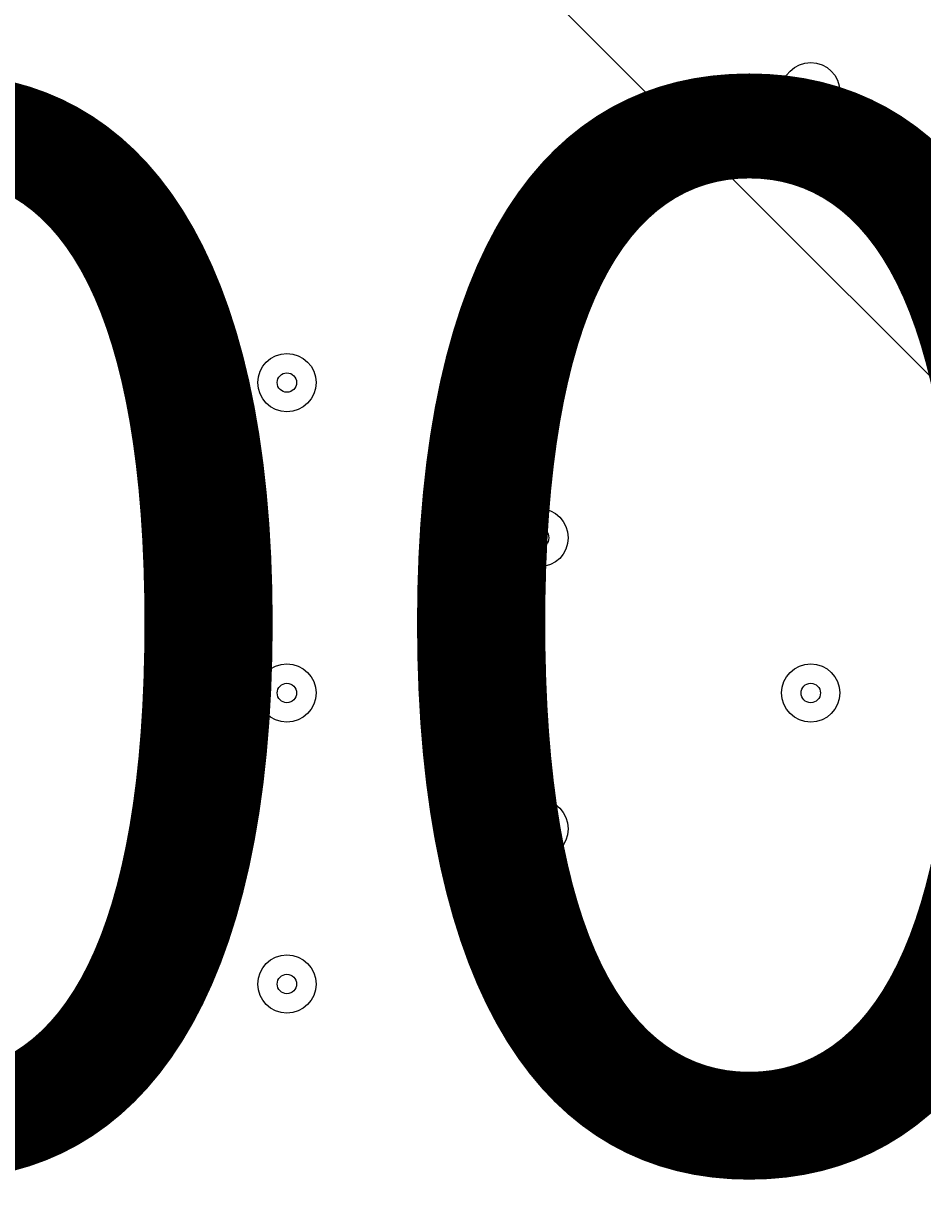
# Model space of a CAD drawing. Units: millimetres. Extents: x -5038 to 12176, y -10246 to 1180.
# Drawn here: x 2736 to 2883, y -4050 to -3856 of the extents above; entities that cross this region are included whole.
import ezdxf

# ---------------------------------------------------------------- set-up
doc = ezdxf.new("R2010")
doc.units = ezdxf.units.MM
doc.header["$MEASUREMENT"] = 0
doc.layers.add('Work Layer', color=7, linetype='Continuous', lineweight=0)

msp = doc.modelspace()

# ---------------------------------------------------------------- linework, layer by layer
at = {"layer": 'Work Layer', "color": 1, "lineweight": 9}
msp.add_open_spline([(9285.8, -5673.58), (9285.8, -5673.58), (8462.51, -5673.58), (8462.51, -5673.58), (8633.87, -5564.11), (8790.77, -5434.13), (8929.83, -5286.94), (9448.17, -5249.69), (9857.2, -4817.67), (9857.2, -4289.85), (9857.2, -4289.85), (9857.2, -3688.21), (9857.2, -3688.21), (9857.2, -3385.8), (9722.77, -3114.95), (9510.63, -2931.58), (9241.96, -1977.85), (8412.31, -1256.95), (7401.66, -1150.2), (7087.64, -533.61), (6447.38, -110.99), (5708, -110.99), (5708, -110.99), (5133.08, -110.99), (5133.08, -110.99), (4523.65, -110.99), (3981.65, -398.25), (3633.97, -844.38), (3633.97, -844.38), (3072.78, -844.38), (3072.78, -844.38), (2831.17, -844.38), (2601.51, -895.1), (2393.39, -985.96), (2085.46, -770.9), (1711.13, -644.37), (1307.04, -644.37), (1307.04, -644.37), (522.22, -644.37), (522.22, -644.37), (137.96, -219.87), (-417.37, 46.87), (-1035.05, 46.87), (-2160.65, 46.87), (-3079.28, -838.75), (-3132.47, -1951.17), (-3202.41, -2137.22), (-3240.93, -2338.65), (-3240.93, -2549.15), (-3240.93, -2549.15), (-3240.93, -2574.85), (-3240.93, -2574.85), (-3453.21, -2833.63), (-3580.69, -3164.63), (-3580.69, -3525.46), (-3580.69, -3525.46), (-3580.69, -3688.29), (-3580.69, -3688.29), (-3593.16, -3780.87), (-3600.19, -3875.19), (-3600.19, -3971.19), (-3600.19, -4067.2), (-3593.16, -4161.51), (-3580.69, -4254.1), (-3580.69, -4254.1), (-3580.69, -4423.99), (-3580.69, -4423.99), (-3580.69, -4886.41), (-3371.31, -5299.8), (-3042.34, -5574.95), (-3042.34, -5574.95), (-3042.34, -6525.12), (-3042.34, -6525.12), (-3042.34, -7090.13), (-2766.48, -7590.46), (-2342.35, -7899.58), (-2342.35, -7899.58), (-2342.35, -8223.17), (-2342.35, -8223.17), (-2342.35, -8775.46), (-1894.62, -9223.18), (-1342.34, -9223.18), (-1342.34, -9223.18), (-740.7, -9223.18), (-740.7, -9223.18), (-188.42, -9223.18), (259.3, -8775.46), (259.3, -8223.17), (259.3, -8223.17), (259.3, -7899.58), (259.3, -7899.58), (414.05, -7786.8), (548.97, -7648.62), (658, -7491.03), (658, -7491.03), (658, -7967.27), (658, -7967.27), (658, -8795.71), (1329.57, -9467.26), (2158, -9467.26), (2158, -9467.26), (2227.8, -9467.26), (2227.8, -9467.26), (2393.82, -9467.26), (2556.86, -9439.36), (2711.1, -9386.84), (2852.27, -9430.85), (3002.39, -9454.59), (3158.06, -9454.59), (3158.06, -9454.59), (3215.21, -9454.59), (3215.21, -9454.59), (3490.94, -9454.59), (3760.93, -9378.62), (3995.75, -9235.51), (3995.75, -9235.51), (4804.38, -9235.51), (4804.38, -9235.51), (5040.41, -9380.62), (5312.33, -9457.76), (5590.11, -9457.76), (5590.11, -9457.76), (5647.26, -9457.76), (5647.26, -9457.76), (5926.34, -9457.76), (6187.45, -9381.3), (6411.24, -9248.55), (6444.6, -9250.51), (6478.13, -9251.77), (6511.98, -9251.77), (6511.98, -9251.77), (9285.8, -9251.77), (9285.8, -9251.77), (10224.69, -9251.77), (10985.82, -8490.65), (10985.82, -7551.76), (10985.82, -7551.76), (10985.82, -7373.58), (10985.82, -7373.58), (10985.82, -6434.68), (10224.69, -5673.58), (9285.8, -5673.58)], degree=3, knots=[0, 0, 0, 0, 1, 1, 1, 2, 2, 2, 3, 3, 3, 4, 4, 4, 5, 5, 5, 6, 6, 6, 7, 7, 7, 8, 8, 8, 9, 9, 9, 10, 10, 10, 11, 11, 11, 12, 12, 12, 13, 13, 13, 14, 14, 14, 15, 15, 15, 16, 16, 16, 17, 17, 17, 18, 18, 18, 19, 19, 19, 20, 20, 20, 21, 21, 21, 22, 22, 22, 23, 23, 23, 24, 24, 24, 25, 25, 25, 26, 26, 26, 27, 27, 27, 28, 28, 28, 29, 29, 29, 30, 30, 30, 31, 31, 31, 32, 32, 32, 33, 33, 33, 34, 34, 34, 35, 35, 35, 36, 36, 36, 37, 37, 37, 38, 38, 38, 39, 39, 39, 40, 40, 40, 41, 41, 41, 42, 42, 42, 43, 43, 43, 44, 44, 44, 45, 45, 45, 46, 46, 46, 47, 47, 47, 47], dxfattribs=at)
at = {"layer": 'Work Layer', "color": 253, "lineweight": 9}
for points, knots in [([(8837.33, -1816.26), (8837.33, -1816.26), (2189.83, -8463.76), (2189.83, -8463.76), (2189.83, -8463.76), (2896.94, -8463.76), (2896.94, -8463.76), (2896.94, -8463.76), (4678.61, -6682.09), (4678.61, -6682.09), (4678.61, -6682.09), (4720.33, -6163.95), (4720.33, -6163.95), (4720.33, -6163.95), (4996.82, -6163.95), (4996.82, -6163.95), (5069.41, -6163.95), (5140.72, -6158.76), (5210.87, -6149.83), (5210.87, -6149.83), (9163.94, -2196.76), (9163.94, -2196.76), (9068.17, -2058.98), (8958.52, -1931.64), (8837.33, -1816.26)], [0, 0, 0, 0, 1, 1, 1, 2, 2, 2, 3, 3, 3, 4, 4, 4, 5, 5, 5, 6, 6, 6, 7, 7, 7, 8, 8, 8, 8]), ([(3207.05, -4236.49), (3207.05, -4236.49), (1064.01, -2093.45), (1064.01, -2093.45), (1060.01, -2304.62), (1024.97, -2508.08), (962.99, -2699.54), (962.99, -2699.54), (3157.55, -4894.1), (3157.55, -4894.1), (3189.57, -4755.82), (3207.05, -4611.97), (3207.05, -4463.95), (3207.05, -4463.95), (3207.05, -4236.49), (3207.05, -4236.49)], [0, 0, 0, 0, 1, 1, 1, 2, 2, 2, 3, 3, 3, 4, 4, 4, 5, 5, 5, 5]), ([(741.88, -3171.32), (680.07, -3269.26), (610.75, -3361.99), (534.11, -3448.14), (556.91, -3537.08), (573.85, -3628.36), (584.9, -3721.44), (584.9, -3721.44), (2660.49, -5797.03), (2660.49, -5797.03), (2778.69, -5677.04), (2880.87, -5541.35), (2964.02, -5393.46), (2964.02, -5393.46), (741.88, -3171.32), (741.88, -3171.32)], [0, 0, 0, 0, 1, 1, 1, 2, 2, 2, 3, 3, 3, 4, 4, 4, 5, 5, 5, 5]), ([(4170.02, -3683.57), (4170.02, -3683.57), (3197.39, -4656.2), (3197.39, -4656.2), (3107.37, -5552.02), (2395.12, -6264.25), (1499.31, -6354.28), (1499.31, -6354.28), (-317.83, -8171.42), (-317.83, -8171.42), (120.49, -8059.09), (490.72, -7776.93), (717.79, -7398.6), (750.83, -7507.83), (796.19, -7611.67), (851.88, -7708.83), (851.88, -7708.83), (4671.55, -3889.15), (4671.55, -3889.15), (4492.99, -3844.58), (4324.57, -3774.65), (4170.02, -3683.57)], [0, 0, 0, 0, 1, 1, 1, 2, 2, 2, 3, 3, 3, 4, 4, 4, 5, 5, 5, 6, 6, 6, 7, 7, 7, 7]), ([(5707.99, -3945.9), (5707.99, -3945.9), (5307.69, -3945.9), (5307.69, -3945.9), (5307.69, -3945.9), (1163.24, -8090.35), (1163.24, -8090.35), (1291.76, -8203.51), (1439.85, -8294.87), (1601.75, -8358.96), (1601.75, -8358.96), (6045.25, -3915.45), (6045.25, -3915.45), (5935.73, -3935.08), (5823.16, -3945.9), (5707.99, -3945.9)], [0, 0, 0, 0, 1, 1, 1, 2, 2, 2, 3, 3, 3, 4, 4, 4, 5, 5, 5, 5])]:
    msp.add_open_spline(points, degree=3, knots=knots, dxfattribs=at)
at = {"layer": 'Work Layer', "color": 7, "lineweight": 9}
for points in [[(2859.61, -3866.76), (2859.61, -3869.39), (2861.74, -3871.52), (2864.37, -3871.52), (2867, -3871.52), (2869.13, -3869.39), (2869.13, -3866.76), (2869.13, -3864.13), (2867, -3861.99), (2864.37, -3861.99), (2861.74, -3861.99), (2859.61, -3864.13), (2859.61, -3866.76)], [(2869.13, -3866.76), (2869.13, -3864.13), (2867, -3861.99), (2864.37, -3861.99), (2861.74, -3861.99), (2859.61, -3864.13), (2859.61, -3866.76), (2859.61, -3869.39), (2861.74, -3871.52), (2864.37, -3871.52), (2867, -3871.52), (2869.13, -3869.39), (2869.13, -3866.76)], [(2865.96, -3866.76), (2865.96, -3865.88), (2865.25, -3865.17), (2864.37, -3865.17), (2863.49, -3865.17), (2862.78, -3865.88), (2862.78, -3866.76), (2862.78, -3867.63), (2863.49, -3868.34), (2864.37, -3868.34), (2865.25, -3868.34), (2865.96, -3867.63), (2865.96, -3866.76)], [(2773.88, -3914.38), (2773.88, -3917.01), (2776.02, -3919.14), (2778.65, -3919.14), (2781.28, -3919.14), (2783.41, -3917.01), (2783.41, -3914.38), (2783.41, -3911.75), (2781.28, -3909.62), (2778.65, -3909.62), (2776.02, -3909.62), (2773.88, -3911.75), (2773.88, -3914.38)], [(2783.41, -3914.38), (2783.41, -3911.75), (2781.28, -3909.62), (2778.65, -3909.62), (2776.02, -3909.62), (2773.88, -3911.75), (2773.88, -3914.38), (2773.88, -3917.01), (2776.02, -3919.14), (2778.65, -3919.14), (2781.28, -3919.14), (2783.41, -3917.01), (2783.41, -3914.38)], [(2780.23, -3914.38), (2780.23, -3913.5), (2779.52, -3912.79), (2778.65, -3912.79), (2777.77, -3912.79), (2777.06, -3913.5), (2777.06, -3914.38), (2777.06, -3915.26), (2777.77, -3915.97), (2778.65, -3915.97), (2779.52, -3915.97), (2780.23, -3915.26), (2780.23, -3914.38)], [(2815.16, -3939.78), (2815.16, -3942.41), (2817.29, -3944.54), (2819.92, -3944.54), (2822.55, -3944.54), (2824.68, -3942.41), (2824.68, -3939.78), (2824.68, -3937.15), (2822.55, -3935.02), (2819.92, -3935.02), (2817.29, -3935.02), (2815.16, -3937.15), (2815.16, -3939.78)], [(2824.68, -3939.78), (2824.68, -3937.15), (2822.55, -3935.02), (2819.92, -3935.02), (2817.29, -3935.02), (2815.16, -3937.15), (2815.16, -3939.78), (2815.16, -3942.41), (2817.29, -3944.54), (2819.92, -3944.54), (2822.55, -3944.54), (2824.68, -3942.41), (2824.68, -3939.78)], [(2821.51, -3939.78), (2821.51, -3938.91), (2820.8, -3938.19), (2819.92, -3938.19), (2819.04, -3938.19), (2818.33, -3938.91), (2818.33, -3939.78), (2818.33, -3940.66), (2819.04, -3941.37), (2819.92, -3941.37), (2820.8, -3941.37), (2821.51, -3940.66), (2821.51, -3939.78)], [(2773.88, -3965.18), (2773.88, -3967.81), (2776.02, -3969.94), (2778.65, -3969.94), (2781.28, -3969.94), (2783.41, -3967.81), (2783.41, -3965.18), (2783.41, -3962.55), (2781.28, -3960.42), (2778.65, -3960.42), (2776.02, -3960.42), (2773.88, -3962.55), (2773.88, -3965.18)], [(2783.41, -3965.18), (2783.41, -3962.55), (2781.28, -3960.42), (2778.65, -3960.42), (2776.02, -3960.42), (2773.88, -3962.55), (2773.88, -3965.18), (2773.88, -3967.81), (2776.02, -3969.94), (2778.65, -3969.94), (2781.28, -3969.94), (2783.41, -3967.81), (2783.41, -3965.18)], [(2859.61, -3965.18), (2859.61, -3967.81), (2861.74, -3969.94), (2864.37, -3969.94), (2867, -3969.94), (2869.13, -3967.81), (2869.13, -3965.18), (2869.13, -3962.55), (2867, -3960.42), (2864.37, -3960.42), (2861.74, -3960.42), (2859.61, -3962.55), (2859.61, -3965.18)], [(2869.13, -3965.18), (2869.13, -3962.55), (2867, -3960.42), (2864.37, -3960.42), (2861.74, -3960.42), (2859.61, -3962.55), (2859.61, -3965.18), (2859.61, -3967.81), (2861.74, -3969.94), (2864.37, -3969.94), (2867, -3969.94), (2869.13, -3967.81), (2869.13, -3965.18)], [(2780.23, -3965.18), (2780.23, -3964.3), (2779.52, -3963.59), (2778.65, -3963.59), (2777.77, -3963.59), (2777.06, -3964.3), (2777.06, -3965.18), (2777.06, -3966.06), (2777.77, -3966.77), (2778.65, -3966.77), (2779.52, -3966.77), (2780.23, -3966.06), (2780.23, -3965.18)], [(2865.96, -3965.18), (2865.96, -3964.3), (2865.25, -3963.59), (2864.37, -3963.59), (2863.49, -3963.59), (2862.78, -3964.3), (2862.78, -3965.18), (2862.78, -3966.06), (2863.49, -3966.77), (2864.37, -3966.77), (2865.25, -3966.77), (2865.96, -3966.06), (2865.96, -3965.18)], [(2815.16, -3987.41), (2815.16, -3990.04), (2817.29, -3992.17), (2819.92, -3992.17), (2822.55, -3992.17), (2824.68, -3990.04), (2824.68, -3987.41), (2824.68, -3984.78), (2822.55, -3982.64), (2819.92, -3982.64), (2817.29, -3982.64), (2815.16, -3984.78), (2815.16, -3987.41)], [(2824.68, -3987.41), (2824.68, -3984.78), (2822.55, -3982.64), (2819.92, -3982.64), (2817.29, -3982.64), (2815.16, -3984.78), (2815.16, -3987.41), (2815.16, -3990.04), (2817.29, -3992.17), (2819.92, -3992.17), (2822.55, -3992.17), (2824.68, -3990.04), (2824.68, -3987.41)], [(2821.51, -3987.41), (2821.51, -3986.53), (2820.8, -3985.82), (2819.92, -3985.82), (2819.04, -3985.82), (2818.33, -3986.53), (2818.33, -3987.41), (2818.33, -3988.28), (2819.04, -3988.99), (2819.92, -3988.99), (2820.8, -3988.99), (2821.51, -3988.28), (2821.51, -3987.41)], [(2773.88, -4012.81), (2773.88, -4015.44), (2776.02, -4017.57), (2778.65, -4017.57), (2781.28, -4017.57), (2783.41, -4015.44), (2783.41, -4012.81), (2783.41, -4010.18), (2781.28, -4008.04), (2778.65, -4008.04), (2776.02, -4008.04), (2773.88, -4010.18), (2773.88, -4012.81)], [(2783.41, -4012.81), (2783.41, -4010.18), (2781.28, -4008.05), (2778.65, -4008.05), (2776.02, -4008.05), (2773.88, -4010.18), (2773.88, -4012.81), (2773.88, -4015.44), (2776.02, -4017.57), (2778.65, -4017.57), (2781.28, -4017.57), (2783.41, -4015.44), (2783.41, -4012.81)], [(2780.23, -4012.81), (2780.23, -4011.93), (2779.52, -4011.22), (2778.65, -4011.22), (2777.77, -4011.22), (2777.06, -4011.93), (2777.06, -4012.81), (2777.06, -4013.68), (2777.77, -4014.4), (2778.65, -4014.4), (2779.52, -4014.4), (2780.23, -4013.68), (2780.23, -4012.81)]]:
    msp.add_open_spline(points, degree=3, knots=[0, 0, 0, 0, 1, 1, 1, 2, 2, 2, 3, 3, 3, 4, 4, 4, 4], dxfattribs=at)

# ---------------------------------------------------------------- texts
at = {"layer": 'Work Layer', "insert": (2390.87, -4041.73), "char_height": 0.2, "attachment_point": 7}
msp.add_mtext('\\C7;\\FArial|b0|i0|c1;\\H174.836667;\\W1.000000;1200', dxfattribs=at)

doc.saveas('drawing.dxf')
